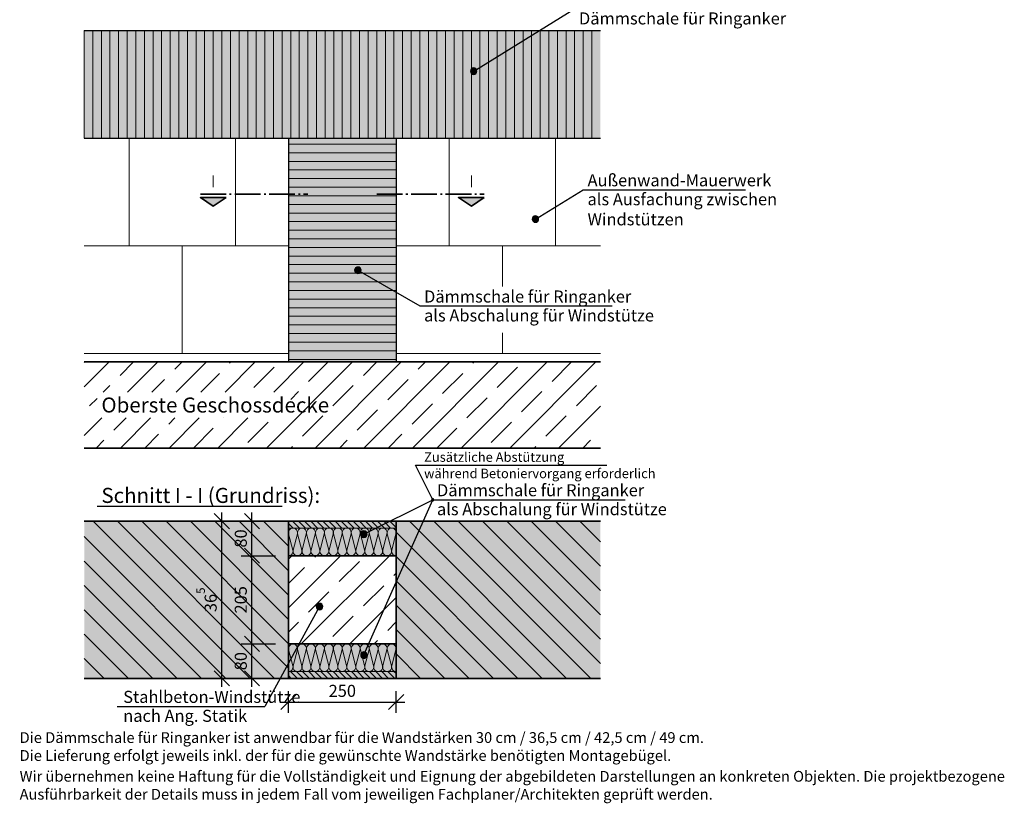
# Model space of a CAD drawing. Extents: x 25 to 254, y -290 to 30.
# Drawn here: x 25 to 254, y -290 to -107 of the extents above; entities that cross this region are included whole.
import ezdxf

# ---------------------------------------------------------------- set-up
doc = ezdxf.new("R2010")
doc.units = 0
doc.linetypes.add('DC_MITTELLINIE', pattern=[20, 15, -2, 1, -2])
doc.layers.add('# Zeichnungen 10', color=7, linetype='CONTINUOUS', lineweight=25)
pattern_1 = [(135, (122, -79.4), (-0.707107, -0.707107), [])]
pattern_2 = [(135, (136, -46.4), (-2.82843, -2.82843), [])]

# ---------------------------------------------------------------- blocks, each defined once
blk = doc.blocks.new('*U1')
at = {"layer": '# Zeichnungen 10', "color": 7, "linetype": 'CONTINUOUS', "lineweight": 18}
for p, q in [((88.51, -257.6), (87.53, -253.8)), ((89.55, -253.8), (88.57, -257.6)), ((90.59, -257.6), (89.62, -253.8)), ((91.63, -253.8), (90.66, -257.6)), ((92.68, -257.6), (91.7, -253.8)), ((93.72, -253.8), (92.74, -257.6)), ((94.76, -257.6), (93.78, -253.8)), ((95.8, -253.8), (94.82, -257.6)), ((96.84, -257.6), (95.87, -253.8)), ((97.88, -253.8), (96.91, -257.6)), ((98.93, -257.6), (97.95, -253.8)), ((99.97, -253.8), (98.99, -257.6)), ((101.01, -257.6), (100.03, -253.8)), ((102.05, -253.8), (101.07, -257.6)), ((103.09, -257.6), (102.12, -253.8)), ((104.13, -253.8), (103.16, -257.6)), ((105.18, -257.6), (104.2, -253.8)), ((106.22, -253.8), (105.24, -257.6)), ((107.26, -257.6), (106.28, -253.8)), ((108.3, -253.8), (107.32, -257.6)), ((109.34, -257.6), (108.37, -253.8)), ((110.38, -253.8), (109.41, -257.6)), ((111.43, -257.6), (110.45, -253.8)), ((112.47, -253.8), (111.49, -257.6))]:
    blk.add_line(p, q, dxfattribs=at)
for centre, start, end in [((88.54, -253.54), 345.5871, 194.4129), ((90.62, -253.54), 345.5871, 194.4129), ((92.71, -253.54), 345.5871, 194.4129), ((94.79, -253.54), 345.5871, 194.4129), ((96.87, -253.54), 345.5871, 194.4129), ((98.96, -253.54), 345.5871, 194.4129), ((101.04, -253.54), 345.5871, 194.4129), ((103.12, -253.54), 345.5871, 194.4129), ((105.21, -253.54), 345.5871, 194.4129), ((107.29, -253.54), 345.5871, 194.4129), ((109.37, -253.54), 345.5871, 194.4129), ((111.46, -253.54), 345.5871, 194.4129), ((87.5, -257.86), 270, 14.4129), ((89.58, -257.86), 165.5871, 14.4129), ((91.67, -257.86), 165.5871, 14.4129), ((93.75, -257.86), 165.5871, 14.4129), ((95.83, -257.86), 165.5871, 14.4129), ((97.92, -257.86), 165.5871, 14.4129), ((100, -257.86), 165.5871, 14.4129), ((102.08, -257.86), 165.5871, 14.4129), ((104.17, -257.86), 165.5871, 14.4129), ((106.25, -257.86), 165.5871, 14.4129), ((108.33, -257.86), 165.5871, 14.4129), ((110.42, -257.86), 165.5871, 14.4129), ((112.5, -257.86), 165.5871, 270)]:
    blk.add_arc(centre, 1.04, start, end, dxfattribs=at)
blk = doc.blocks.new('*U2')
at = {"layer": '# Zeichnungen 10', "color": 7, "linetype": 'CONTINUOUS', "lineweight": 18}
for p, q in [((88.51, -230.7), (87.53, -226.9)), ((89.55, -226.9), (88.57, -230.7)), ((90.59, -230.7), (89.62, -226.9)), ((91.63, -226.9), (90.66, -230.7)), ((92.68, -230.7), (91.7, -226.9)), ((93.72, -226.9), (92.74, -230.7)), ((94.76, -230.7), (93.78, -226.9)), ((95.8, -226.9), (94.82, -230.7)), ((96.84, -230.7), (95.87, -226.9)), ((97.88, -226.9), (96.91, -230.7)), ((98.93, -230.7), (97.95, -226.9)), ((99.97, -226.9), (98.99, -230.7)), ((101.01, -230.7), (100.03, -226.9)), ((102.05, -226.9), (101.07, -230.7)), ((103.09, -230.7), (102.12, -226.9)), ((104.13, -226.9), (103.16, -230.7)), ((105.18, -230.7), (104.2, -226.9)), ((106.22, -226.9), (105.24, -230.7)), ((107.26, -230.7), (106.28, -226.9)), ((108.3, -226.9), (107.32, -230.7)), ((109.34, -230.7), (108.37, -226.9)), ((110.38, -226.9), (109.41, -230.7)), ((111.43, -230.7), (110.45, -226.9)), ((112.47, -226.9), (111.49, -230.7))]:
    blk.add_line(p, q, dxfattribs=at)
for centre, start, end in [((88.54, -226.64), 345.5871, 194.4129), ((90.62, -226.64), 345.5871, 194.4129), ((92.71, -226.64), 345.5871, 194.4129), ((94.79, -226.64), 345.5871, 194.4129), ((96.87, -226.64), 345.5871, 194.4129), ((98.96, -226.64), 345.5871, 194.4129), ((101.04, -226.64), 345.5871, 194.4129), ((103.12, -226.64), 345.5871, 194.4129), ((105.21, -226.64), 345.5871, 194.4129), ((107.29, -226.64), 345.5871, 194.4129), ((109.37, -226.64), 345.5871, 194.4129), ((111.46, -226.64), 345.5871, 194.4129), ((87.5, -230.96), 270, 14.4129), ((89.58, -230.96), 165.5871, 14.4129), ((91.67, -230.96), 165.5871, 14.4129), ((93.75, -230.96), 165.5871, 14.4129), ((95.83, -230.96), 165.5871, 14.4129), ((97.92, -230.96), 165.5871, 14.4129), ((100, -230.96), 165.5871, 14.4129), ((102.08, -230.96), 165.5871, 14.4129), ((104.17, -230.96), 165.5871, 14.4129), ((106.25, -230.96), 165.5871, 14.4129), ((108.33, -230.96), 165.5871, 14.4129), ((110.42, -230.96), 165.5871, 14.4129), ((112.5, -230.96), 165.5871, 270)]:
    blk.add_arc(centre, 1.04, start, end, dxfattribs=at)
blk = doc.blocks.new('*U5')
at = {"layer": '# Zeichnungen 10'}
blk.add_hatch(color=12, dxfattribs=at).paths.add_polyline_path([(131.28, -119.44), (131.22, -119.16), (131.06, -118.91), (130.82, -118.75), (130.53, -118.69), (130.24, -118.75), (130, -118.91), (129.84, -119.16), (129.78, -119.44), (129.84, -119.73), (130, -119.97), (130.24, -120.14), (130.53, -120.19), (130.82, -120.14), (131.06, -119.97), (131.22, -119.73)], flags=0)
at = {"layer": '# Zeichnungen 10', "color": 12, "linetype": 'CONTINUOUS', "lineweight": 25}
for p, q in [((130.53, -119.44), (154, -105)), ((154, -105), (194.53, -105))]:
    blk.add_line(p, q, dxfattribs=at)
at = {"layer": '# Zeichnungen 10', "color": 12, "linetype": 'CONTINUOUS', "lineweight": 25, "flags": 128}
blk.add_lwpolyline([(131.28, -119.44), (131.22, -119.16), (131.06, -118.91), (130.82, -118.75), (130.53, -118.69), (130.24, -118.75), (130, -118.91), (129.84, -119.16), (129.78, -119.44), (129.84, -119.73), (130, -119.97), (130.24, -120.14), (130.53, -120.19), (130.82, -120.14), (131.06, -119.97), (131.22, -119.73), (131.28, -119.44)], dxfattribs=at)
at = {"layer": '# Zeichnungen 10', "color": 7, "lineweight": 30, "char_height": 2.8}
for s, insert, attachment_point in [('\\fArial Narrow|b0|i0;Hörl + Hartmann', (155, -104.2), 7), ('\\fArial Narrow|b0|i0;Dämmschale für Ringanker', (155, -105.8), 1)]:
    blk.add_mtext(s, dxfattribs=dict(at, insert=insert, attachment_point=attachment_point))
blk = doc.blocks.new('*U6')
at = {"layer": '# Zeichnungen 10'}
blk.add_hatch(color=12, dxfattribs=at).paths.add_polyline_path([(145.63, -153.8), (145.57, -153.51), (145.41, -153.27), (145.16, -153.1), (144.88, -153.05), (144.59, -153.1), (144.35, -153.27), (144.18, -153.51), (144.13, -153.8), (144.18, -154.08), (144.35, -154.33), (144.59, -154.49), (144.88, -154.55), (145.16, -154.49), (145.41, -154.33), (145.57, -154.08)], flags=0)
at = {"layer": '# Zeichnungen 10', "color": 12, "linetype": 'CONTINUOUS', "lineweight": 25}
for p, q in [((144.88, -153.8), (156, -147)), ((156, -147), (193.74, -147))]:
    blk.add_line(p, q, dxfattribs=at)
at = {"layer": '# Zeichnungen 10', "color": 12, "linetype": 'CONTINUOUS', "lineweight": 25, "flags": 128}
blk.add_lwpolyline([(145.63, -153.8), (145.57, -153.51), (145.41, -153.27), (145.16, -153.1), (144.88, -153.05), (144.59, -153.1), (144.35, -153.27), (144.18, -153.51), (144.13, -153.8), (144.18, -154.08), (144.35, -154.33), (144.59, -154.49), (144.88, -154.55), (145.16, -154.49), (145.41, -154.33), (145.57, -154.08), (145.63, -153.8)], dxfattribs=at)
at = {"layer": '# Zeichnungen 10', "color": 7, "lineweight": 30, "char_height": 2.8}
for s, insert, attachment_point in [('\\fArial Narrow|b0|i0;Außenwand-Mauerwerk', (157, -146.2), 7), ('\\fArial Narrow|b0|i0;als Ausfachung zwischen\\PWindstützen', (157, -147.8), 1)]:
    blk.add_mtext(s, dxfattribs=dict(at, insert=insert, attachment_point=attachment_point))
blk = doc.blocks.new('*U7')
at = {"layer": '# Zeichnungen 10'}
blk.add_hatch(color=12, dxfattribs=at).paths.add_polyline_path([(104.37, -165.7), (104.32, -165.41), (104.15, -165.17), (103.91, -165.01), (103.62, -164.95), (103.34, -165.01), (103.09, -165.17), (102.93, -165.41), (102.87, -165.7), (102.93, -165.99), (103.09, -166.23), (103.34, -166.39), (103.62, -166.45), (103.91, -166.39), (104.15, -166.23), (104.32, -165.99)], flags=0)
at = {"layer": '# Zeichnungen 10', "color": 12, "linetype": 'CONTINUOUS', "lineweight": 25}
for p, q in [((103.62, -165.7), (118, -174)), ((118, -174), (162.74, -174))]:
    blk.add_line(p, q, dxfattribs=at)
at = {"layer": '# Zeichnungen 10', "color": 12, "linetype": 'CONTINUOUS', "lineweight": 25, "flags": 128}
blk.add_lwpolyline([(104.37, -165.7), (104.32, -165.41), (104.15, -165.17), (103.91, -165.01), (103.62, -164.95), (103.34, -165.01), (103.09, -165.17), (102.93, -165.41), (102.87, -165.7), (102.93, -165.99), (103.09, -166.23), (103.34, -166.39), (103.62, -166.45), (103.91, -166.39), (104.15, -166.23), (104.32, -165.99), (104.37, -165.7)], dxfattribs=at)
at = {"layer": '# Zeichnungen 10', "color": 7, "lineweight": 30, "char_height": 2.8}
for s, insert, attachment_point in [('\\fArial Narrow|b0|i0;Dämmschale für Ringanker', (119, -173.2), 7), ('\\fArial Narrow|b0|i0;als Abschalung für Windstütze', (119, -174.8), 1)]:
    blk.add_mtext(s, dxfattribs=dict(at, insert=insert, attachment_point=attachment_point))
blk = doc.blocks.new('*D1')
at = {"layer": '# Zeichnungen 10', "color": 7, "linetype": 'CONTINUOUS', "lineweight": 25}
for p, q in [((74.5, -224), (70, -224)), ((70.23, -222.23), (73.77, -225.77)), ((72, -262.5), (72, -222)), ((74.5, -260.5), (70, -260.5)), ((70.23, -258.73), (73.77, -262.27))]:
    blk.add_line(p, q, dxfattribs=at)
at = {"layer": '# Zeichnungen 10', "color": 7, "lineweight": 30, "insert": (70.8, -242.25), "char_height": 2.8, "attachment_point": 8, "rotation": 90}
blk.add_mtext('\\fArial Narrow|b0|i0;36{\\A1;\\H0.7x;\\S5^ ;}', dxfattribs=at)
blk = doc.blocks.new('*D2')
at = {"layer": '# Zeichnungen 10', "color": 7, "linetype": 'CONTINUOUS', "lineweight": 25}
for p, q in [((77.23, -250.73), (80.77, -254.27)), ((79, -262.5), (79, -250.5)), ((76.5, -252.5), (84.5, -252.5)), ((76.5, -260.5), (84.5, -260.5)), ((77.23, -258.73), (80.77, -262.27))]:
    blk.add_line(p, q, dxfattribs=at)
at = {"layer": '# Zeichnungen 10', "color": 7, "lineweight": 30, "insert": (77.8, -256.5), "char_height": 2.8, "attachment_point": 8, "rotation": 90}
blk.add_mtext('\\fArial Narrow|b0|i0;80', dxfattribs=at)
blk = doc.blocks.new('*D3')
at = {"layer": '# Zeichnungen 10', "color": 7, "linetype": 'CONTINUOUS', "lineweight": 25}
for p, q in [((77.23, -230.23), (80.77, -233.77)), ((79, -254.5), (79, -230)), ((76.5, -232), (84.5, -232)), ((77.23, -250.73), (80.77, -254.27)), ((76.5, -252.5), (84.5, -252.5))]:
    blk.add_line(p, q, dxfattribs=at)
at = {"layer": '# Zeichnungen 10', "color": 7, "lineweight": 30, "insert": (77.8, -242.25), "char_height": 2.8, "attachment_point": 8, "rotation": 90}
blk.add_mtext('\\fArial Narrow|b0|i0;205', dxfattribs=at)
blk = doc.blocks.new('*D4')
at = {"layer": '# Zeichnungen 10', "color": 7, "linetype": 'CONTINUOUS', "lineweight": 25}
for p, q in [((76.5, -224), (84.5, -224)), ((77.23, -222.23), (80.77, -225.77)), ((79, -234), (79, -222)), ((77.23, -230.23), (80.77, -233.77)), ((76.5, -232), (84.5, -232))]:
    blk.add_line(p, q, dxfattribs=at)
at = {"layer": '# Zeichnungen 10', "color": 7, "lineweight": 30, "insert": (77.8, -228), "char_height": 2.8, "attachment_point": 8, "rotation": 90}
blk.add_mtext('\\fArial Narrow|b0|i0;80', dxfattribs=at)
blk = doc.blocks.new('*D5')
at = {"layer": '# Zeichnungen 10', "color": 7, "linetype": 'CONTINUOUS', "lineweight": 25}
for p, q in [((89.27, -264.23), (85.73, -267.77)), ((87.5, -268.5), (87.5, -263.5)), ((114.27, -264.23), (110.73, -267.77)), ((112.5, -268.5), (112.5, -263.5)), ((85.5, -266), (114.5, -266))]:
    blk.add_line(p, q, dxfattribs=at)
at = {"layer": '# Zeichnungen 10', "color": 7, "lineweight": 30, "insert": (100, -264.8), "char_height": 2.8, "attachment_point": 8}
blk.add_mtext('\\fArial Narrow|b0|i0;250', dxfattribs=at)
blk = doc.blocks.new('*U8')
at = {"layer": '# Zeichnungen 10'}
blk.add_hatch(color=12, dxfattribs=at).paths.add_polyline_path([(105.75, -227), (105.69, -226.71), (105.53, -226.47), (105.29, -226.31), (105, -226.25), (104.71, -226.31), (104.47, -226.47), (104.31, -226.71), (104.25, -227), (104.31, -227.29), (104.47, -227.53), (104.71, -227.69), (105, -227.75), (105.29, -227.69), (105.53, -227.53), (105.69, -227.29)], flags=0)
at = {"layer": '# Zeichnungen 10', "color": 12, "linetype": 'CONTINUOUS', "lineweight": 25}
for p, q in [((105, -227), (121, -219)), ((121, -219), (165.74, -219))]:
    blk.add_line(p, q, dxfattribs=at)
at = {"layer": '# Zeichnungen 10', "color": 12, "linetype": 'CONTINUOUS', "lineweight": 25, "flags": 128}
blk.add_lwpolyline([(105.75, -227), (105.69, -226.71), (105.53, -226.47), (105.29, -226.31), (105, -226.25), (104.71, -226.31), (104.47, -226.47), (104.31, -226.71), (104.25, -227), (104.31, -227.29), (104.47, -227.53), (104.71, -227.69), (105, -227.75), (105.29, -227.69), (105.53, -227.53), (105.69, -227.29), (105.75, -227)], dxfattribs=at)
at = {"layer": '# Zeichnungen 10', "color": 7, "lineweight": 30, "char_height": 2.8}
for s, insert, attachment_point in [('\\fArial Narrow|b0|i0;Dämmschale für Ringanker', (122, -218.2), 7), ('\\fArial Narrow|b0|i0;als Abschalung für Windstütze', (122, -219.8), 1)]:
    blk.add_mtext(s, dxfattribs=dict(at, insert=insert, attachment_point=attachment_point))
blk = doc.blocks.new('*U9')
at = {"layer": '# Zeichnungen 10'}
blk.add_hatch(color=12, dxfattribs=at).paths.add_polyline_path([(105.77, -255.07), (105.71, -254.79), (105.55, -254.54), (105.31, -254.38), (105.02, -254.32), (104.73, -254.38), (104.49, -254.54), (104.33, -254.79), (104.27, -255.07), (104.33, -255.36), (104.49, -255.6), (104.73, -255.77), (105.02, -255.82), (105.31, -255.77), (105.55, -255.6), (105.71, -255.36)], flags=0)
at = {"layer": '# Zeichnungen 10', "color": 12, "linetype": 'CONTINUOUS', "lineweight": 25}
for p, q in [((105.02, -255.07), (121, -219)), ((121, -219), (123.4, -219))]:
    blk.add_line(p, q, dxfattribs=at)
at = {"layer": '# Zeichnungen 10', "color": 12, "linetype": 'CONTINUOUS', "lineweight": 25, "flags": 128}
blk.add_lwpolyline([(105.77, -255.07), (105.71, -254.79), (105.55, -254.54), (105.31, -254.38), (105.02, -254.32), (104.73, -254.38), (104.49, -254.54), (104.33, -254.79), (104.27, -255.07), (104.33, -255.36), (104.49, -255.6), (104.73, -255.77), (105.02, -255.82), (105.31, -255.77), (105.55, -255.6), (105.71, -255.36), (105.77, -255.07)], dxfattribs=at)
blk = doc.blocks.new('*U10')
at = {"layer": '# Zeichnungen 10'}
blk.add_hatch(color=12, dxfattribs=at).paths.add_polyline_path([(95.45, -243.83), (95.39, -243.55), (95.23, -243.3), (94.98, -243.14), (94.7, -243.08), (94.41, -243.14), (94.17, -243.3), (94, -243.55), (93.95, -243.83), (94, -244.12), (94.17, -244.36), (94.41, -244.53), (94.7, -244.58), (94.98, -244.53), (95.23, -244.36), (95.39, -244.12)], flags=0)
at = {"layer": '# Zeichnungen 10', "color": 12, "linetype": 'CONTINUOUS', "lineweight": 25}
for p in [(94.7, -243.83), (47.68, -267)]:
    blk.add_line(p, (82, -267), dxfattribs=at)
at = {"layer": '# Zeichnungen 10', "color": 12, "linetype": 'CONTINUOUS', "lineweight": 25, "flags": 128}
blk.add_lwpolyline([(95.45, -243.83), (95.39, -243.55), (95.23, -243.3), (94.98, -243.14), (94.7, -243.08), (94.41, -243.14), (94.17, -243.3), (94, -243.55), (93.95, -243.83), (94, -244.12), (94.17, -244.36), (94.41, -244.53), (94.7, -244.58), (94.98, -244.53), (95.23, -244.36), (95.39, -244.12), (95.45, -243.83)], dxfattribs=at)
at = {"layer": '# Zeichnungen 10', "color": 7, "lineweight": 30, "char_height": 2.8}
for s, insert, attachment_point in [('\\fArial Narrow|b0|i0;Stahlbeton-Windstütze', (49.08, -266.2), 7), ('\\fArial Narrow|b0|i0;nach Ang. Statik', (49.08, -267.8), 1)]:
    blk.add_mtext(s, dxfattribs=dict(at, insert=insert, attachment_point=attachment_point))
blk = doc.blocks.new('*U14')
at = {"layer": '# Zeichnungen 10'}
blk.add_hatch(color=12, dxfattribs=at).paths.add_polyline_path([(121.25, -219), (121.23, -218.9), (121.18, -218.82), (121.1, -218.77), (121, -218.75), (120.9, -218.77), (120.82, -218.82), (120.77, -218.9), (120.75, -219), (120.77, -219.1), (120.82, -219.18), (120.9, -219.23), (121, -219.25), (121.1, -219.23), (121.18, -219.18), (121.23, -219.1)], flags=0)
at = {"layer": '# Zeichnungen 10', "color": 12, "linetype": 'CONTINUOUS', "lineweight": 25}
for p, q in [((121, -219), (117, -211)), ((117, -211), (161.47, -211))]:
    blk.add_line(p, q, dxfattribs=at)
at = {"layer": '# Zeichnungen 10', "color": 12, "linetype": 'CONTINUOUS', "lineweight": 25, "flags": 128}
blk.add_lwpolyline([(121.25, -219), (121.23, -218.9), (121.18, -218.82), (121.1, -218.77), (121, -218.75), (120.9, -218.77), (120.82, -218.82), (120.77, -218.9), (120.75, -219), (120.77, -219.1), (120.82, -219.18), (120.9, -219.23), (121, -219.25), (121.1, -219.23), (121.18, -219.18), (121.23, -219.1), (121.25, -219)], dxfattribs=at)
at = {"layer": '# Zeichnungen 10', "color": 7, "lineweight": 20, "char_height": 2.2}
for s, insert, attachment_point in [('\\fArial Narrow|b0|i0;Zusätzliche Abstützung', (119, -210.2), 7), ('\\fArial Narrow|b0|i0;während Betoniervorgang erforderlich', (119, -211.8), 1)]:
    blk.add_mtext(s, dxfattribs=dict(at, insert=insert, attachment_point=attachment_point))

msp = doc.modelspace()

# ---------------------------------------------------------------- hatches: boundary and pattern name
at = {"layer": '# Zeichnungen 10', "lineweight": 18}
h = msp.add_hatch(dxfattribs=at)
h.set_pattern_fill('SCHRAFFUR', angle=90, style=0, pattern_type=0)
h.set_pattern_definition([(90, (136, -46.4), (-2, 0), [])])
h.paths.add_polyline_path([(40, -135), (40, -110), (160, -110), (160, -135)], flags=0)
h = msp.add_hatch(dxfattribs=at)
h.set_pattern_fill('SCHRAFFUR', style=0, pattern_type=0)
h.set_pattern_definition([(0, (136, -46.4), (0, 2), [])])
h.paths.add_polyline_path([(112.5, -135), (112.5, -187), (87.5, -187), (87.5, -135)], flags=0)
h = msp.add_hatch(dxfattribs=at)
h.set_pattern_fill('SCHRAFFUR', angle=45, style=0, pattern_type=0)
h.set_pattern_definition([(45, (162.878, -262.248), (-5.65685, 5.65685), []), (45, (160.05, -259.42), (-5.65685, 5.65685), [6.67, -3.33])])
h.paths.add_polyline_path([(40, -207), (40, -187), (160, -187), (160, -207)], flags=0)
h.paths.add_polyline_path([(88, -200), (88, -194), (43, -194), (43, -200)], flags=16)
h = msp.add_hatch(dxfattribs=at)
h.set_pattern_fill('SCHRAFFUR', angle=135, style=0, pattern_type=0)
h.set_pattern_definition(pattern_2)
h.paths.add_polyline_path([(87.5, -260.5), (87.5, -224), (40, -224), (40, -260.5)], flags=0)
h = msp.add_hatch(dxfattribs=at)
h.set_pattern_fill('SCHRAFFUR', angle=135, style=0, pattern_type=0)
h.set_pattern_definition(pattern_1)
h.paths.add_polyline_path([(112.5, -224), (112.5, -225.6), (87.5, -225.6), (87.5, -224)], flags=0)
h = msp.add_hatch(dxfattribs=at)
h.set_pattern_fill('SCHRAFFUR', angle=135, style=0, pattern_type=0)
h.set_pattern_definition(pattern_2)
h.paths.add_polyline_path([(160, -260.5), (160, -224), (112.5, -224), (112.5, -260.5)], flags=0)
h = msp.add_hatch(dxfattribs=at)
h.set_pattern_fill('SCHRAFFUR', angle=45, style=0, pattern_type=0)
h.set_pattern_definition([(45, (162.878, -259.248), (-5.65685, 5.65685), []), (45, (160.05, -256.42), (-5.65685, 5.65685), [6.67, -3.33])])
h.paths.add_polyline_path([(112.5, -232), (112.5, -252.5), (87.5, -252.5), (87.5, -232)], flags=0)
h = msp.add_hatch(dxfattribs=at)
h.set_pattern_fill('SCHRAFFUR', angle=135, style=0, pattern_type=0)
h.set_pattern_definition(pattern_1)
h.paths.add_polyline_path([(112.5, -258.9), (112.5, -260.5), (87.5, -260.5), (87.5, -258.9)], flags=0)

# ---------------------------------------------------------------- linework, layer by layer
at = {"layer": '# Zeichnungen 10', "color": 7, "linetype": 'CONTINUOUS', "lineweight": 25}
for p, q in [((40, -110), (160, -110)), ((40, -135), (160, -135)), ((87.5, -135), (87.5, -187)), ((112.5, -135), (112.5, -187)), ((43, -220.5), (86, -220.5))]:
    msp.add_line(p, q, dxfattribs=at)
at = {"layer": '# Zeichnungen 10', "color": 7, "linetype": 'CONTINUOUS', "lineweight": 9}
for p, q in [((50.45, -160), (50.45, -135)), ((75.15, -160), (75.15, -135)), ((124.85, -135), (124.85, -160)), ((149.55, -135), (149.55, -160)), ((40, -160), (87.5, -160)), ((62.8, -185), (62.8, -160)), ((112.5, -160), (160, -160)), ((137.2, -160), (137.2, -169.501255)), ((137.2, -180.250718), (137.2, -185)), ((40, -185), (87.5, -185)), ((112.5, -185), (160, -185))]:
    msp.add_line(p, q, dxfattribs=at)
at = {"layer": '# Zeichnungen 10', "color": 7, "linetype": 'DC_MITTELLINIE', "lineweight": 35, "ltscale": 0.4}
for p, q in [((67, -148), (92, -148)), ((108, -148), (133, -148))]:
    msp.add_line(p, q, dxfattribs=at)
at = {"layer": '# Zeichnungen 10', "color": 7, "linetype": 'CONTINUOUS', "lineweight": 35}
for p, q in [((40, -187), (160, -187)), ((40, -207), (160, -207)), ((40, -224), (160, -224)), ((87.5, -224), (87.5, -260.5)), ((112.5, -224), (112.5, -260.5)), ((112.5, -232), (87.5, -232)), ((87.5, -252.5), (112.5, -252.5)), ((40, -260.5), (160, -260.5))]:
    msp.add_line(p, q, dxfattribs=at)
at = {"layer": '# Zeichnungen 10', "color": 7, "linetype": 'CONTINUOUS', "lineweight": 18}
for p, q in [((87.5, -225.6), (112.5, -225.6)), ((112.5, -258.9), (87.5, -258.9))]:
    msp.add_line(p, q, dxfattribs=at)
at = {"layer": '# Zeichnungen 10', "color": 7, "linetype": 'CONTINUOUS', "lineweight": 35, "flags": 128}
for points in [[(73, -148.8), (70, -150.8), (67, -148.8)], [(133, -148.8), (130, -150.8), (127, -148.8)]]:
    msp.add_lwpolyline(points, close=True, dxfattribs=at)
at = {"layer": '# Zeichnungen 10', "color": 30}
for points in [[(40, -135), (40, -110), (160, -135), (160, -110)], [(112.5, -135), (112.5, -187), (87.5, -135), (87.5, -187)], [(87.5, -260.5), (87.5, -224), (40, -260.5), (40, -224)], [(112.5, -224), (112.5, -225.6), (87.5, -224), (87.5, -225.6)], [(160, -260.5), (160, -224), (112.5, -260.5), (112.5, -224)], [(112.5, -258.9), (112.5, -260.5), (87.5, -258.9), (87.5, -260.5)]]:
    msp.add_solid(points, dxfattribs=at)
at = {"layer": '# Zeichnungen 10', "color": 7}
for points in [[(73, -148.8), (70, -150.8), (67, -148.8)], [(133, -148.8), (130, -150.8), (127, -148.8)]]:
    msp.add_solid(points, dxfattribs=at)
at = {"layer": '# Zeichnungen 10', "color": 254}
for points in [[(112.5, -225.6), (112.5, -232), (87.5, -225.6), (87.5, -232)], [(112.5, -252.5), (112.5, -258.9), (87.5, -252.5), (87.5, -258.9)]]:
    msp.add_solid(points, dxfattribs=at)

# ---------------------------------------------------------------- block references
at = {"layer": '# Zeichnungen 10', "color": 7, "lineweight": 25}
for name in ['*U5', '*U6', '*U7', '*U14', '*U8', '*U9', '*D1', '*D4', '*D3', '*U10', '*D2', '*D5']:
    msp.add_blockref(name, (0, 0), dxfattribs=at)
at = {"layer": '# Zeichnungen 10', "color": 5, "lineweight": 25}
for name in ['*U2', '*U1']:
    msp.add_blockref(name, (0, 0), dxfattribs=at)

# ---------------------------------------------------------------- texts
at = {"layer": '# Zeichnungen 10', "color": 7, "lineweight": 30, "char_height": 2.8, "attachment_point": 5, "line_spacing_factor": 1.0152}
for insert in [(70, -145.039256), (130, -145.039256)]:
    msp.add_mtext('\\Ftxt;\\W0.70;I', dxfattribs=dict(at, insert=insert))
at = {"layer": '# Zeichnungen 10', "color": 7, "lineweight": 35, "char_height": 3.5, "attachment_point": 4}
for s, insert in [('\\fArial Narrow|b0|i0;Oberste Geschossdecke', (44, -197)), ('\\fArial Narrow|b0|i0;Schnitt I - I (Grundriss):', (44, -218))]:
    msp.add_mtext(s, dxfattribs=dict(at, insert=insert))
at = {"layer": '# Zeichnungen 10', "color": 7, "lineweight": 25, "char_height": 2.5, "attachment_point": 1}
for s, insert in [('\\fArial Narrow|b0|i0;Die Dämmschale für Ringanker ist anwendbar für die Wandstärken 30 cm / 36,5 cm / 42,5 cm / 49 cm.\\PDie Lieferung erfolgt jeweils inkl. der für die gewünschte Wandstärke benötigten Montagebügel.', (25, -273)), ('\\fArial Narrow|b0|i0;Wir übernehmen keine Haftung für die Vollständigkeit und Eignung der abgebildeten Darstellungen an konkreten Objekten. Die projektbezogene\\PAusführbarkeit der Details muss in jedem Fall vom jeweiligen Fachplaner/Architekten geprüft werden.', (25, -282))]:
    msp.add_mtext(s, dxfattribs=dict(at, insert=insert))

doc.saveas('drawing.dxf')
